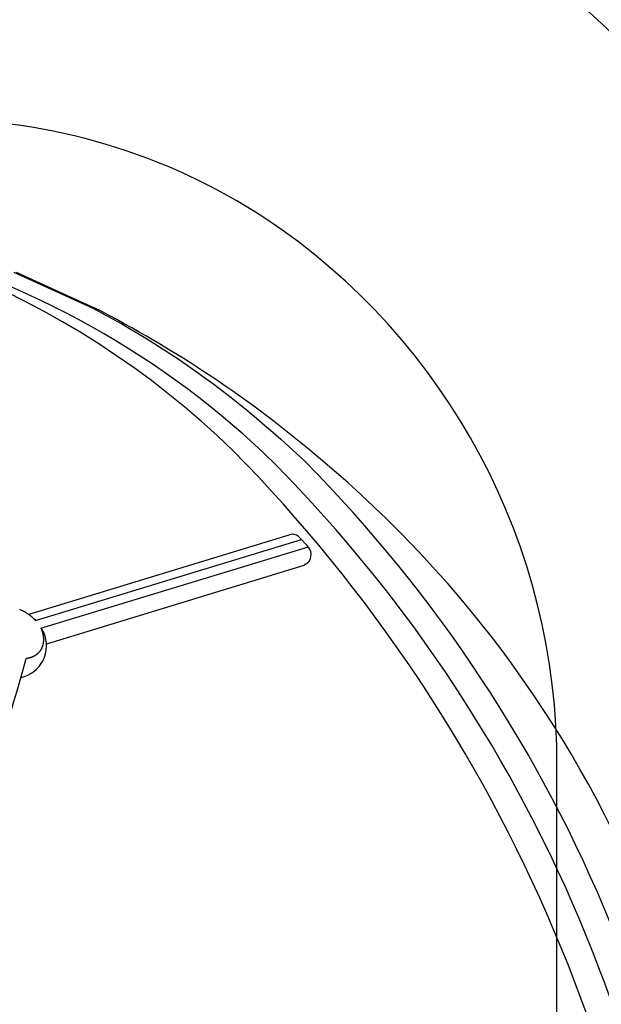
# Model space of a CAD drawing. Extents: x 0 to 42000, y 0 to 29700.
# Drawn here: x 25579 to 25633, y 17926 to 18017 of the extents above; entities that cross this region are included whole.
import ezdxf

# ---------------------------------------------------------------- set-up
doc = ezdxf.new("R2010")
doc.units = 0
doc.header["$LTSCALE"] = 10
doc.layers.add('D-STR', color=1, linetype='CONTINUOUS')

msp = doc.modelspace()

# ---------------------------------------------------------------- linework, layer by layer
at = {"layer": 'D-STR'}
for p, q in [((25578.884, 17993.73), (25586.083, 17990.44)), ((25579.087, 17993.726), (25586.253, 17990.452)), ((25604.445, 17969.626), (25580.269, 17962.245)), ((25580.869, 17961.71), (25605.318, 17969.152)), ((25605.202, 17969.276), (25605.818, 17968.616)), ((25581.369, 17960.988), (25605.944, 17968.478)), ((25605.722, 17966.879), (25605.572, 17966.778)), ((25605.534, 17966.758), (25581.881, 17959.537)), ((25628.785, 17908.472), (25628.785, 17948.299))]:
    msp.add_line(p, q, dxfattribs=at)
for points in [[(25586.083, 17990.44), (25586.994, 17989.958), (25587.897, 17989.467), (25588.791, 17988.965), (25589.675, 17988.453), (25590.551, 17987.931), (25591.418, 17987.399), (25592.277, 17986.858), (25593.127, 17986.307), (25593.968, 17985.747), (25594.801, 17985.178), (25595.625, 17984.6), (25596.441, 17984.013), (25597.249, 17983.417), (25598.048, 17982.813), (25598.84, 17982.201), (25599.623, 17981.58), (25600.398, 17980.952), (25601.165, 17980.315), (25601.925, 17979.671), (25602.677, 17979.019), (25603.421, 17978.36), (25604.157, 17977.694), (25604.886, 17977.02), (25605.607, 17976.34)], [(25605.202, 17969.276), (25605.04, 17969.428), (25604.855, 17969.54), (25604.654, 17969.607), (25604.445, 17969.626)], [(25605.904, 17967.029), (25606.036, 17967.197), (25606.131, 17967.389), (25606.185, 17967.599), (25606.195, 17967.819), (25606.161, 17968.039), (25606.085, 17968.25), (25605.969, 17968.445), (25605.818, 17968.615)], [(25605.904, 17967.029), (25605.897, 17967.022), (25605.89, 17967.015), (25605.883, 17967.008), (25605.876, 17967.002), (25605.869, 17966.995), (25605.861, 17966.988), (25605.854, 17966.982), (25605.847, 17966.975), (25605.839, 17966.968), (25605.832, 17966.962), (25605.824, 17966.956), (25605.817, 17966.949), (25605.809, 17966.943), (25605.802, 17966.937), (25605.794, 17966.931), (25605.786, 17966.925), (25605.778, 17966.919), (25605.771, 17966.913), (25605.763, 17966.907), (25605.755, 17966.901), (25605.747, 17966.896), (25605.739, 17966.89), (25605.731, 17966.884), (25605.722, 17966.879)], [(25605.572, 17966.778), (25605.571, 17966.777), (25605.569, 17966.776), (25605.568, 17966.775), (25605.566, 17966.774), (25605.565, 17966.773), (25605.563, 17966.772), (25605.562, 17966.772), (25605.56, 17966.771), (25605.559, 17966.77), (25605.557, 17966.769), (25605.556, 17966.768), (25605.554, 17966.767), (25605.552, 17966.766), (25605.551, 17966.766), (25605.549, 17966.765), (25605.547, 17966.764), (25605.546, 17966.763), (25605.544, 17966.763), (25605.542, 17966.762), (25605.541, 17966.761), (25605.539, 17966.761), (25605.537, 17966.76), (25605.535, 17966.759), (25605.534, 17966.758)], [(25579.404, 17962.739), (25579.455, 17962.716), (25579.506, 17962.693), (25579.558, 17962.668), (25579.611, 17962.642), (25579.664, 17962.615), (25579.718, 17962.587), (25579.772, 17962.558), (25579.827, 17962.528), (25579.883, 17962.496), (25579.939, 17962.463), (25579.995, 17962.428), (25580.053, 17962.392), (25580.111, 17962.354), (25580.17, 17962.314), (25580.229, 17962.273), (25580.29, 17962.23), (25580.351, 17962.185), (25580.412, 17962.138), (25580.474, 17962.088), (25580.537, 17962.036), (25580.601, 17961.982), (25580.665, 17961.925), (25580.731, 17961.863), (25580.798, 17961.794), (25580.869, 17961.71)], [(25581.367, 17960.997), (25581.378, 17960.971), (25581.389, 17960.945), (25581.4, 17960.92), (25581.41, 17960.895), (25581.42, 17960.87), (25581.429, 17960.846), (25581.438, 17960.821), (25581.447, 17960.797), (25581.455, 17960.773), (25581.463, 17960.749), (25581.471, 17960.726), (25581.478, 17960.703), (25581.485, 17960.68), (25581.492, 17960.657), (25581.499, 17960.635), (25581.505, 17960.612), (25581.511, 17960.59), (25581.517, 17960.568), (25581.522, 17960.547), (25581.528, 17960.525), (25581.533, 17960.504), (25581.537, 17960.483), (25581.542, 17960.462), (25581.546, 17960.442), (25581.551, 17960.421), (25581.554, 17960.401), (25581.558, 17960.381), (25581.562, 17960.361), (25581.565, 17960.341), (25581.568, 17960.321), (25581.571, 17960.301), (25581.574, 17960.282), (25581.577, 17960.263), (25581.579, 17960.244), (25581.582, 17960.225), (25581.584, 17960.206), (25581.586, 17960.187), (25581.587, 17960.169), (25581.589, 17960.151), (25581.591, 17960.133), (25581.592, 17960.115), (25581.593, 17960.097), (25581.594, 17960.079), (25581.595, 17960.061), (25581.596, 17960.044), (25581.597, 17960.027), (25581.597, 17960.01), (25581.598, 17959.993), (25581.598, 17959.976), (25581.598, 17959.959), (25581.598, 17959.942), (25581.598, 17959.926), (25581.598, 17959.91), (25581.597, 17959.893), (25581.597, 17959.877), (25581.596, 17959.861), (25581.595, 17959.845), (25581.594, 17959.83), (25581.594, 17959.814), (25581.592, 17959.798), (25581.591, 17959.783), (25581.59, 17959.768), (25581.589, 17959.752), (25581.587, 17959.737), (25581.586, 17959.722), (25581.584, 17959.707), (25581.582, 17959.692), (25581.58, 17959.678), (25581.578, 17959.663), (25581.576, 17959.649), (25581.574, 17959.634), (25581.572, 17959.62), (25581.569, 17959.606), (25581.567, 17959.591), (25581.564, 17959.577), (25581.562, 17959.563), (25581.559, 17959.55), (25581.556, 17959.536), (25581.553, 17959.522), (25581.55, 17959.509), (25581.547, 17959.495), (25581.544, 17959.482), (25581.541, 17959.468), (25581.538, 17959.455), (25581.534, 17959.442), (25581.531, 17959.429), (25581.527, 17959.416), (25581.524, 17959.403), (25581.52, 17959.39), (25581.516, 17959.377), (25581.512, 17959.365), (25581.508, 17959.352), (25581.504, 17959.34), (25581.5, 17959.327), (25581.496, 17959.315), (25581.492, 17959.303), (25581.487, 17959.291), (25581.483, 17959.279), (25581.478, 17959.267), (25581.474, 17959.255), (25581.469, 17959.243), (25581.464, 17959.231), (25581.46, 17959.219), (25581.455, 17959.208), (25581.45, 17959.196), (25581.445, 17959.185), (25581.44, 17959.174), (25581.435, 17959.162), (25581.429, 17959.151), (25581.424, 17959.14), (25581.419, 17959.129), (25581.413, 17959.118), (25581.408, 17959.107), (25581.402, 17959.096), (25581.397, 17959.085), (25581.391, 17959.075), (25581.386, 17959.064), (25581.38, 17959.054), (25581.374, 17959.043), (25581.368, 17959.033), (25581.362, 17959.022), (25581.356, 17959.012), (25581.35, 17959.002), (25581.344, 17958.992), (25581.338, 17958.982), (25581.331, 17958.972), (25581.325, 17958.962), (25581.319, 17958.952), (25581.312, 17958.943), (25581.306, 17958.933), (25581.299, 17958.923), (25581.293, 17958.914), (25581.286, 17958.904), (25581.279, 17958.895), (25581.273, 17958.886), (25581.266, 17958.876), (25581.259, 17958.867), (25581.252, 17958.858), (25581.245, 17958.849), (25581.238, 17958.84), (25581.231, 17958.831), (25581.224, 17958.822), (25581.216, 17958.813), (25581.209, 17958.805), (25581.202, 17958.796), (25581.195, 17958.787), (25581.187, 17958.779), (25581.18, 17958.77), (25581.172, 17958.762), (25581.165, 17958.754), (25581.157, 17958.746), (25581.15, 17958.737), (25581.142, 17958.729), (25581.134, 17958.721), (25581.126, 17958.713), (25581.119, 17958.705), (25581.111, 17958.697), (25581.103, 17958.69), (25581.095, 17958.682), (25581.087, 17958.674), (25581.079, 17958.667), (25581.071, 17958.659), (25581.063, 17958.652), (25581.054, 17958.644), (25581.046, 17958.637), (25581.038, 17958.63), (25581.03, 17958.622), (25581.021, 17958.615), (25581.013, 17958.608), (25581.004, 17958.601), (25580.996, 17958.594), (25580.987, 17958.587), (25580.979, 17958.58), (25580.97, 17958.574), (25580.961, 17958.567), (25580.953, 17958.56), (25580.944, 17958.554), (25580.935, 17958.547), (25580.926, 17958.54), (25580.917, 17958.534), (25580.908, 17958.528), (25580.899, 17958.521), (25580.89, 17958.515), (25580.881, 17958.509), (25580.872, 17958.503), (25580.863, 17958.497), (25580.853, 17958.491), (25580.844, 17958.485), (25580.835, 17958.479), (25580.825, 17958.473), (25580.816, 17958.467), (25580.806, 17958.461), (25580.797, 17958.456), (25580.787, 17958.45), (25580.778, 17958.444), (25580.768, 17958.439), (25580.758, 17958.433), (25580.748, 17958.428), (25580.739, 17958.422), (25580.729, 17958.417), (25580.719, 17958.412), (25580.709, 17958.407), (25580.699, 17958.402), (25580.689, 17958.397), (25580.679, 17958.392), (25580.669, 17958.387), (25580.659, 17958.382), (25580.649, 17958.377), (25580.638, 17958.372), (25580.628, 17958.367), (25580.618, 17958.363), (25580.608, 17958.358), (25580.597, 17958.354), (25580.587, 17958.349), (25580.576, 17958.345), (25580.566, 17958.34), (25580.555, 17958.336), (25580.545, 17958.332), (25580.534, 17958.327), (25580.523, 17958.323), (25580.513, 17958.319), (25580.502, 17958.315), (25580.491, 17958.311), (25580.48, 17958.307), (25580.469, 17958.303), (25580.458, 17958.3), (25580.447, 17958.296), (25580.437, 17958.292), (25580.425, 17958.289), (25580.414, 17958.285), (25580.403, 17958.281), (25580.392, 17958.278), (25580.381, 17958.275), (25580.37, 17958.271), (25580.358, 17958.268), (25580.347, 17958.265), (25580.336, 17958.262), (25580.324, 17958.259), (25580.313, 17958.255), (25580.302, 17958.252), (25580.29, 17958.25), (25580.279, 17958.247), (25580.267, 17958.244), (25580.255, 17958.241), (25580.244, 17958.238), (25580.232, 17958.236), (25580.22, 17958.233), (25580.208, 17958.231), (25580.197, 17958.228), (25580.185, 17958.226), (25580.173, 17958.224), (25580.161, 17958.221), (25580.149, 17958.219), (25580.137, 17958.217), (25580.125, 17958.215), (25580.113, 17958.213), (25580.101, 17958.211), (25580.088, 17958.209), (25580.076, 17958.207), (25580.064, 17958.205), (25580.052, 17958.203), (25580.039, 17958.202), (25580.027, 17958.2), (25580.014, 17958.199)]]:
    msp.add_lwpolyline(points, dxfattribs=at)
for centre, radius, start, end in [((25569.286, 17948.852), 92.901, 359.65885, 67.87649), ((25571.392, 17952.008), 55.79, 56.79023, 89.91678), ((25543.583, 17920.287), 79.533, 45.82471, 91.02123), ((25568.698, 17948.636), 60.088, 359.67815, 56.40189), ((25547.179, 17919.265), 79.569, 45.58727, 76.03949), ((25537.355, 17894.836), 107.394, 49.52423, 62.91511), ((25498.115, 17877.906), 141.647, 1.33385, 44.58035), ((25507.541, 17882.078), 133.892, 359.91869, 44.60719), ((25512.761, 17884.37), 130.686, 359.71474, 44.72832), ((25539.477, 17895.788), 105.297, 353.75332, 50.06651), ((25578.901, 17959.375), 2.984, 282.23057, 23.99347), ((25580.531, 17960.176), 1.171, 20.63911, 44.49952), ((25452.819, 17992.437), 131.723, 330.72272, 344.9344)]:
    msp.add_arc(centre, radius, start, end, dxfattribs=at)

doc.saveas('drawing.dxf')
